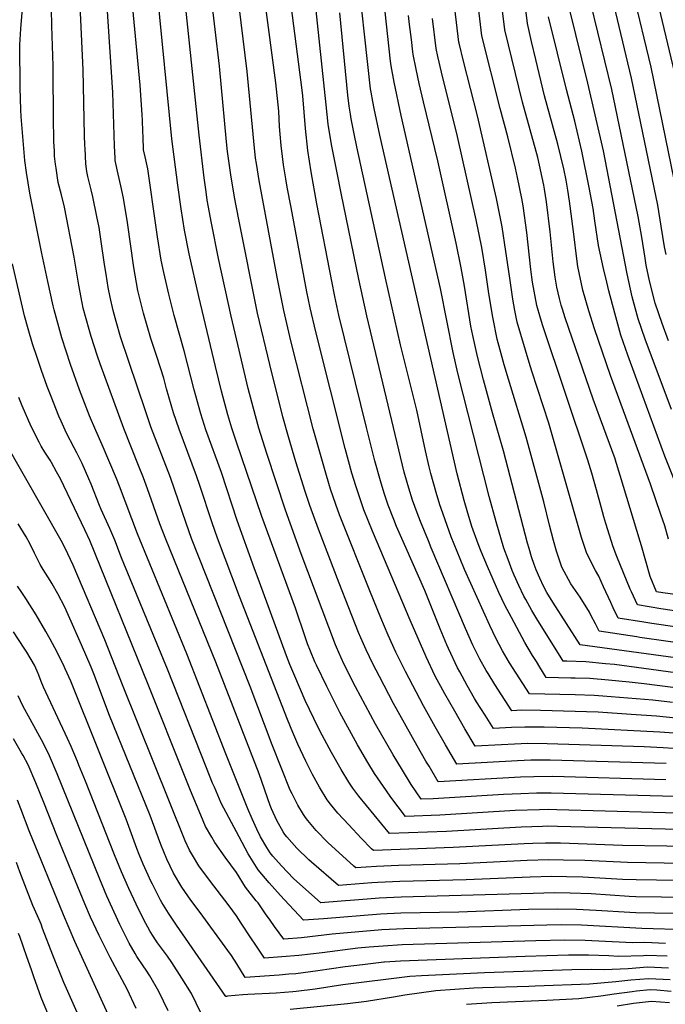
# Model space of a CAD drawing. Units: inches. Extents: x 2624702 to 2629989, y 1464030 to 1469410.
# Drawn here: x 2625364 to 2625887, y 1465924 to 1466723 of the extents above; entities that cross this region are included whole.
import ezdxf

# ---------------------------------------------------------------- set-up
doc = ezdxf.new("R2010")
doc.units = ezdxf.units.IN
doc.header["$MEASUREMENT"] = 0
doc.layers.add('tile_2909_07_contour_10ft', color=195, linetype='Continuous')

msp = doc.modelspace()

# ---------------------------------------------------------------- linework, layer by layer
at = {"layer": 'tile_2909_07_contour_10ft'}
for points, elevation in [([(2625919.24, 1466189.71), (2625846.05, 1466199.67), (2625838.79, 1466200.41), (2625822.83, 1466202.03), (2625807.43, 1466202.48), (2625804.4, 1466202.55), (2625802.71, 1466205.25), (2625783.09, 1466236.74), (2625779, 1466243.71), (2625774, 1466252.46), (2625772.5, 1466255.36), (2625768.39, 1466263.8), (2625764.72, 1466272.19), (2625763.06, 1466276.12), (2625759.61, 1466285.14), (2625756.31, 1466294.21), (2625749.9, 1466315.48), (2625744.26, 1466336.22), (2625719.01, 1466436.37), (2625715.15, 1466453.05), (2625704.94, 1466504.97), (2625672.91, 1466645.53), (2625667.27, 1466672.55), (2625664.75, 1466685.78), (2625664.24, 1466689.55), (2625647.03, 1466850.04)], 10490), ([(2625897.14, 1466256.28), (2625885.06, 1466257.94), (2625880.09, 1466258.78), (2625874.8, 1466271.31), (2625867.82, 1466296.09), (2625866.84, 1466299.7), (2625850.7, 1466353.23), (2625846.56, 1466366.42), (2625846.5, 1466366.6), (2625834.67, 1466398.88), (2625828.68, 1466415.1), (2625806.04, 1466481.07), (2625803.68, 1466488.34), (2625802.77, 1466491.54), (2625801.42, 1466496.74), (2625799.28, 1466505.95), (2625797.94, 1466514.3), (2625796.27, 1466526.76), (2625793.9, 1466550.94), (2625790.79, 1466575.37), (2625789.32, 1466585.63), (2625788.78, 1466588.81), (2625783.76, 1466611.31), (2625771.41, 1466656.29), (2625756.94, 1466715.08), (2625741.51, 1466840.01)], 10540), ([(2625887.8, 1466119.3), (2625793.69, 1466122.07), (2625788.76, 1466122.08), (2625778, 1466122.1), (2625767.3, 1466121.67), (2625717.96, 1466118.99), (2625708.85, 1466134.57), (2625700.53, 1466149.12), (2625691.08, 1466166.18), (2625676.44, 1466194.04), (2625668.68, 1466209.82), (2625662.3, 1466223.61), (2625656.31, 1466237.66), (2625647.54, 1466259.49), (2625623, 1466321.24), (2625620, 1466329.59), (2625615.72, 1466342.18), (2625612.27, 1466353.24), (2625601.57, 1466391.05), (2625583.54, 1466462.55), (2625577.84, 1466487.16), (2625572.44, 1466514.23), (2625557.7, 1466592.75), (2625555.5, 1466606.44), (2625554.83, 1466610.83), (2625553.34, 1466624.56), (2625548.02, 1466681.14), (2625531.96, 1466811.84)], 10430), ([(2625893.91, 1466131.7), (2625885.56, 1466132.18), (2625869.97, 1466132.87), (2625791.27, 1466135.45), (2625775.58, 1466135.55), (2625764.88, 1466135.08), (2625754.2, 1466134.56), (2625732.85, 1466133.4), (2625724.58, 1466147.58), (2625716.35, 1466161.78), (2625708.33, 1466176.05), (2625700.56, 1466190.41), (2625693.2, 1466206.07), (2625680.36, 1466235.68), (2625649.68, 1466307.95), (2625642.77, 1466325.21), (2625639.4, 1466334.96), (2625636.17, 1466344.74), (2625632.98, 1466355.16), (2625627.45, 1466375.16), (2625603.64, 1466469.78), (2625599.14, 1466489.41), (2625596.53, 1466502.26), (2625583.59, 1466570.68), (2625580.56, 1466587.29), (2625579.43, 1466593.94), (2625577.5, 1466605.42), (2625576.63, 1466612.25), (2625575.58, 1466621.04), (2625574.81, 1466630.18), (2625574.37, 1466636.49), (2625573.72, 1466648.98), (2625571.35, 1466671.97), (2625552.77, 1466810.89)], 10440), ([(2625936.98, 1466224.09), (2625882, 1466232.12), (2625876.13, 1466233.02), (2625869.81, 1466234.04), (2625849.05, 1466237.41), (2625845, 1466245.76), (2625842.92, 1466250.13), (2625836.94, 1466262.95), (2625833.22, 1466271.39), (2625830.46, 1466276.05), (2625823.57, 1466289.91), (2625819.29, 1466302.94), (2625815.41, 1466316.19), (2625792.66, 1466395.54), (2625779.01, 1466437.97), (2625776.83, 1466445.01), (2625766.98, 1466477.62), (2625765.2, 1466487), (2625763.43, 1466496.31), (2625760.69, 1466515.25), (2625757.91, 1466535.08), (2625754.94, 1466554.97), (2625750.35, 1466578.16), (2625734.88, 1466645.16), (2625723.62, 1466689.56), (2625719.98, 1466704.14), (2625719.8, 1466704.95), (2625706.84, 1466814.62)], 10520), ([(2625889.87, 1466301.47), (2625886.76, 1466312.39), (2625883.69, 1466321.55), (2625875.05, 1466346.06), (2625842.62, 1466434.31), (2625829.62, 1466472.36), (2625825.13, 1466486.74), (2625820.34, 1466503.69), (2625816.2, 1466522.86), (2625815.66, 1466526.9), (2625812.66, 1466551.33), (2625809.44, 1466575.75), (2625808.16, 1466584.85), (2625806.76, 1466592.89), (2625804.83, 1466602.21), (2625799.98, 1466622.19), (2625789.33, 1466661.5), (2625782.22, 1466690.79), (2625778.73, 1466705.45), (2625775.28, 1466720.2), (2625766.62, 1466794.17)], 10550), ([(2625930.52, 1466037.82), (2625856.64, 1466038.97), (2625821.93, 1466040.56), (2625804.61, 1466040.99), (2625792.59, 1466041.18), (2625775.25, 1466040.73), (2625720.51, 1466037.97), (2625670.77, 1466036.49), (2625652.8, 1466035.79), (2625636.26, 1466034.59), (2625634.64, 1466036.04), (2625613.52, 1466055.19), (2625604.12, 1466064.91), (2625597.16, 1466073.21), (2625595.24, 1466075.61), (2625593.73, 1466078.05), (2625589.13, 1466085.68), (2625584.43, 1466094.71), (2625582.89, 1466097.86), (2625568.36, 1466134.69), (2625550.51, 1466181.85), (2625502.96, 1466302.01), (2625498.51, 1466314.43), (2625485.71, 1466351.68), (2625469.98, 1466392.83), (2625465.73, 1466404.81), (2625451.99, 1466445.67), (2625445.39, 1466465.77), (2625441.76, 1466478.31), (2625439.3, 1466487.04), (2625436.9, 1466497.98), (2625435.28, 1466505.85), (2625433.6, 1466516.52), (2625432.37, 1466524.56), (2625429.65, 1466543.25), (2625427.85, 1466554.61), (2625426.18, 1466563.53), (2625422.74, 1466579.53), (2625421.37, 1466585.15), (2625418.8, 1466596.01), (2625417.9, 1466599.95), (2625417.18, 1466606.19), (2625416.5, 1466618.52), (2625416.35, 1466621.39), (2625416.03, 1466629.2), (2625414.96, 1466682.49), (2625410.42, 1466781.12)], 10370), ([(2625887.6, 1466106.26), (2625796.09, 1466108.74), (2625780.42, 1466108.7), (2625769.71, 1466108.3), (2625703.07, 1466104.58), (2625695.53, 1466117.17), (2625693.07, 1466121.33), (2625685.96, 1466133.72), (2625666.72, 1466168.24), (2625655.27, 1466189.9), (2625649.93, 1466200.45), (2625644.54, 1466211.75), (2625640.29, 1466221.36), (2625638.43, 1466225.71), (2625622.59, 1466265.84), (2625614.18, 1466287.69), (2625605.87, 1466309.68), (2625598.94, 1466328.9), (2625595.15, 1466340.28), (2625587.58, 1466364.42), (2625581.62, 1466384.47), (2625576.98, 1466400.86), (2625566.35, 1466443.3), (2625556.53, 1466484.92), (2625541.28, 1466560.92), (2625537.81, 1466579.15), (2625534.71, 1466597.33), (2625532.15, 1466616.24), (2625531.33, 1466624.02), (2625525.45, 1466685.34), (2625515.17, 1466774.9)], 10420), ([(2625906.08, 1466179.52), (2625870.1, 1466184.18), (2625857.94, 1466185.44), (2625841.05, 1466187.02), (2625826.1, 1466188.31), (2625813.95, 1466188.71), (2625810.69, 1466188.81), (2625790.65, 1466189.29), (2625785.35, 1466197.74), (2625782.58, 1466202.18), (2625779.53, 1466207.16), (2625773.22, 1466217.7), (2625768.92, 1466225.7), (2625762.39, 1466237.88), (2625757.12, 1466247.94), (2625752.19, 1466258.12), (2625747.48, 1466268.68), (2625742.89, 1466279.27), (2625737.84, 1466291.41), (2625735.49, 1466297.75), (2625730.37, 1466311.77), (2625726.59, 1466324.43), (2625724.16, 1466332.9), (2625718.4, 1466354.66), (2625655.58, 1466629.5), (2625650.97, 1466650.98), (2625649.86, 1466656.9), (2625648.52, 1466664.28), (2625648.16, 1466667.16), (2625636.5, 1466773.38)], 10480), ([(2625919.72, 1466065.32), (2625799.68, 1466068.32), (2625791.32, 1466068.41), (2625787.69, 1466068.4), (2625770.36, 1466067.82), (2625709.8, 1466064.31), (2625663.45, 1466062.6), (2625638.51, 1466093.03), (2625633.8, 1466099.51), (2625630.37, 1466104.34), (2625624.27, 1466114.42), (2625616.32, 1466128.36), (2625608.83, 1466142.39), (2625605.57, 1466148.71), (2625595.09, 1466170.67), (2625586.67, 1466190.26), (2625582.73, 1466199.88), (2625579.88, 1466206.92), (2625557.96, 1466266.58), (2625553.74, 1466278.17), (2625539.89, 1466316.58), (2625527.16, 1466355.5), (2625514.6, 1466390.13), (2625510.33, 1466403.22), (2625504.98, 1466422.85), (2625497.03, 1466454.44), (2625488.87, 1466483), (2625484.37, 1466500.49), (2625480.31, 1466517.94), (2625478.23, 1466527.96), (2625475.27, 1466546.93), (2625474.19, 1466554.57), (2625467.41, 1466602.01), (2625465.27, 1466611.81), (2625463.99, 1466617.57), (2625463.57, 1466628.12), (2625463.4, 1466632.42), (2625463.1, 1466641.52), (2625462.94, 1466645.91), (2625461.19, 1466670.05), (2625452.63, 1466761.17)], 10390), ([(2625905.36, 1466092.32), (2625884.95, 1466093.01), (2625794.72, 1466095.38), (2625782.83, 1466095.32), (2625769.89, 1466094.86), (2625755.85, 1466094.21), (2625699.02, 1466090.81), (2625689.25, 1466090.43), (2625681.02, 1466102.41), (2625674.02, 1466113.97), (2625666.49, 1466126.55), (2625652.21, 1466151.34), (2625635.99, 1466181.66), (2625626.81, 1466199.9), (2625624.36, 1466205.15), (2625620.5, 1466213.73), (2625619.68, 1466215.8), (2625591.81, 1466289.6), (2625579.15, 1466324.92), (2625563.98, 1466371.14), (2625557.61, 1466391.49), (2625554.65, 1466401.65), (2625548.92, 1466423.77), (2625535.05, 1466482.65), (2625524.76, 1466529.38), (2625519.08, 1466558.01), (2625515.71, 1466576.56), (2625514.69, 1466583.42), (2625513.1, 1466594.71), (2625508.96, 1466629.36), (2625495.71, 1466756)], 10410), ([(2625944.46, 1466235.93), (2625883.52, 1466244.92), (2625864.57, 1466248.1), (2625859.76, 1466258.65), (2625858.72, 1466261), (2625853.2, 1466274.15), (2625847.99, 1466287.5), (2625845.02, 1466295.35), (2625838.87, 1466314.18), (2625837.23, 1466319.75), (2625835.03, 1466327.78), (2625831.47, 1466341.54), (2625827.57, 1466355.11), (2625824.31, 1466365.58), (2625787.84, 1466474.72), (2625785.86, 1466481.01), (2625782.89, 1466491.29), (2625779.48, 1466510.12), (2625778.08, 1466520.29), (2625774.93, 1466550.55), (2625771.97, 1466572), (2625770.79, 1466577.97), (2625767.31, 1466595.12), (2625765.58, 1466602.74), (2625759.35, 1466628.22), (2625753.23, 1466651.01), (2625738.37, 1466710.01), (2625732.73, 1466758.72)], 10530), ([(2625896.88, 1466581.69), (2625875.62, 1466684.74), (2625860.96, 1466746.7)], 10600), ([(2625896.15, 1466674.06), (2625877.92, 1466751.4)], 10610), ([(2625916.78, 1466078.68), (2625799.32, 1466081.9), (2625792.05, 1466081.94), (2625785.25, 1466081.92), (2625765.33, 1466081.18), (2625704.4, 1466077.58), (2625676.35, 1466076.52), (2625664.68, 1466091.96), (2625660.99, 1466097.11), (2625653.66, 1466107.79), (2625651.35, 1466111.31), (2625645.95, 1466120.21), (2625637.64, 1466134.45), (2625623.32, 1466160.69), (2625612.57, 1466181.86), (2625604.2, 1466199.27), (2625602.92, 1466201.98), (2625599.3, 1466210.72), (2625596.93, 1466216.65), (2625594.97, 1466222.36), (2625587.17, 1466245.4), (2625559.86, 1466319.78), (2625539.42, 1466380.33), (2625535.7, 1466391.55), (2625532.39, 1466402.44), (2625527.21, 1466421.72), (2625522.34, 1466441.66), (2625508.74, 1466498.5), (2625500.94, 1466533.03), (2625497.19, 1466552.47), (2625494.4, 1466569.77), (2625491.74, 1466588.88), (2625487.03, 1466626.38), (2625475.28, 1466744.73)], 10400), ([(2625893.97, 1466144.14), (2625882.79, 1466144.95), (2625819.68, 1466148.05), (2625788.85, 1466148.91), (2625773.15, 1466149.03), (2625762.45, 1466148.57), (2625747.73, 1466147.81), (2625740.94, 1466158.6), (2625734.15, 1466169.39), (2625732.53, 1466172.05), (2625726.34, 1466182.81), (2625720.44, 1466193.75), (2625718.59, 1466197.18), (2625711.27, 1466212.86), (2625710.05, 1466215.76), (2625704.61, 1466228.78), (2625692.07, 1466259.77), (2625676.6, 1466294.72), (2625669.11, 1466311.86), (2625666.96, 1466317.35), (2625662.44, 1466329.17), (2625659.21, 1466338.94), (2625656.16, 1466348.76), (2625651.53, 1466365.16), (2625644.69, 1466392.27), (2625622.43, 1466483.45), (2625619.21, 1466498.36), (2625616.73, 1466511.01), (2625604.58, 1466573.71), (2625599.84, 1466599.8), (2625597.32, 1466617.02), (2625595.27, 1466634.85), (2625593.1, 1466661.36), (2625592.57, 1466666.06), (2625583.01, 1466741.49)], 10450), ([(2625887.76, 1466532.47), (2625886.6, 1466538.7), (2625883.91, 1466555.68), (2625881.01, 1466572.55), (2625859.74, 1466675.59), (2625843.95, 1466741.81)], 10590), ([(2625926.01, 1466010.46), (2625863.3, 1466011.31), (2625857.87, 1466011.47), (2625827.1, 1466013.5), (2625810, 1466014.15), (2625797.44, 1466014.33), (2625780.07, 1466014.01), (2625672.94, 1466010.83), (2625654.98, 1466010.05), (2625645.43, 1466009.27), (2625635.02, 1466008.4), (2625624.23, 1466007.58), (2625607.89, 1466006.42), (2625585.71, 1466026.19), (2625575.87, 1466036.35), (2625568.85, 1466044.32), (2625566.78, 1466046.78), (2625563.86, 1466051.33), (2625558.81, 1466059.75), (2625555.78, 1466066.22), (2625552.05, 1466074.4), (2625548.45, 1466082.65), (2625530.8, 1466127.31), (2625499.22, 1466208.55), (2625458.96, 1466305.8), (2625444.53, 1466344.41), (2625442.05, 1466350.85), (2625430.52, 1466378.05), (2625425.24, 1466389.64), (2625420.15, 1466401.71), (2625412.09, 1466422.68), (2625404.67, 1466443.34), (2625397.77, 1466464.98), (2625396.84, 1466467.95), (2625391.48, 1466487.75), (2625390.6, 1466491.01), (2625386.4, 1466510.57), (2625381.48, 1466533.43), (2625379.03, 1466545.65), (2625371.8, 1466582.32), (2625369.08, 1466599.04), (2625367.68, 1466608.92), (2625366.81, 1466618.67), (2625364.74, 1466644.72), (2625364.52, 1466650.04), (2625364.03, 1466668), (2625363.63, 1466702.75), (2625364.46, 1466715.9), (2625365.99, 1466735.53)], 10350), ([(2625929.35, 1466023.92), (2625863.52, 1466024.92), (2625852.42, 1466025.16), (2625820.42, 1466027.16), (2625807.04, 1466027.53), (2625795.03, 1466027.66), (2625777.69, 1466027.21), (2625725.77, 1466024.95), (2625671.86, 1466023.6), (2625653.9, 1466022.86), (2625649.21, 1466022.48), (2625622.07, 1466020.5), (2625600.27, 1466039.28), (2625598.12, 1466041.17), (2625588.27, 1466050.7), (2625580.12, 1466059.88), (2625578.49, 1466061.91), (2625577.2, 1466063.89), (2625571.99, 1466073.12), (2625567.83, 1466082.56), (2625566.7, 1466085.44), (2625557.71, 1466111.08), (2625522.52, 1466201.8), (2625481.93, 1466301.61), (2625477.26, 1466314.02), (2625467.24, 1466342.31), (2625464, 1466351.27), (2625459.97, 1466361.29), (2625447.87, 1466391.33), (2625428.72, 1466443.73), (2625426.63, 1466449.95), (2625421.46, 1466465.95), (2625419.82, 1466471.75), (2625415.12, 1466489.01), (2625414.21, 1466493.45), (2625411.39, 1466507.79), (2625407.63, 1466530.54), (2625399.74, 1466571.1), (2625397.35, 1466580.96), (2625394.85, 1466591.14), (2625393.03, 1466602.64), (2625392.61, 1466605.85), (2625391.87, 1466612.46), (2625391.66, 1466616.51), (2625391.26, 1466624.31), (2625391.1, 1466629.64), (2625390.9, 1466638.96), (2625390.79, 1466685.76), (2625389.63, 1466718.19), (2625389.29, 1466731.82)], 10360), ([(2625924.39, 1466051.86), (2625852.38, 1466052.9), (2625802.15, 1466054.66), (2625799.13, 1466054.71), (2625790.14, 1466054.81), (2625779.81, 1466054.51), (2625772.81, 1466054.26), (2625715.17, 1466051.1), (2625650.44, 1466048.67), (2625648.81, 1466050.23), (2625640.56, 1466058.77), (2625630.36, 1466069.6), (2625621.45, 1466079.08), (2625615.68, 1466086.33), (2625612.84, 1466090), (2625606.77, 1466100.11), (2625601.1, 1466110.53), (2625599.64, 1466113.3), (2625595.7, 1466121.19), (2625589.15, 1466135.18), (2625585.15, 1466144.49), (2625580.77, 1466155.06), (2625541.79, 1466255.08), (2625523.92, 1466302.41), (2625519.55, 1466314.83), (2625509.56, 1466345.17), (2625506.83, 1466353.04), (2625492.74, 1466390.9), (2625488.24, 1466404.01), (2625482.59, 1466423.64), (2625480.3, 1466432.19), (2625474.76, 1466449.76), (2625469.98, 1466464.45), (2625463.92, 1466485.04), (2625459.24, 1466503.44), (2625455.98, 1466522.01), (2625450.87, 1466558.49), (2625447.7, 1466578.36), (2625445.6, 1466588.21), (2625443.38, 1466597.92), (2625440.94, 1466608.76), (2625440.85, 1466610.79), (2625440.46, 1466620.72), (2625438.98, 1466664.18), (2625434.52, 1466734.24)], 10380), ([(2625895.75, 1466156.32), (2625880.01, 1466157.76), (2625859.45, 1466159.3), (2625832.61, 1466160.97), (2625785.87, 1466162.41), (2625770.7, 1466162.61), (2625762.62, 1466162.22), (2625748.83, 1466183.61), (2625743.4, 1466192.37), (2625741.8, 1466194.96), (2625736.71, 1466203.99), (2625733.17, 1466211.14), (2625731.17, 1466215.34), (2625725.11, 1466229.1), (2625697.33, 1466294.61), (2625695.05, 1466300.05), (2625688.49, 1466315.76), (2625685.83, 1466322.83), (2625682.12, 1466333.12), (2625679.04, 1466342.93), (2625677.7, 1466347.44), (2625675.44, 1466355.98), (2625644.97, 1466482.8), (2625638.49, 1466512.58), (2625624.34, 1466582.36), (2625621.03, 1466598.82), (2625616.43, 1466621.78), (2625613.84, 1466638.34), (2625612.07, 1466654.08), (2625603.07, 1466738.34)], 10460), ([(2625892.17, 1466406.79), (2625870.98, 1466463.96), (2625865.16, 1466480.23), (2625860.26, 1466498.22), (2625856.25, 1466516.9), (2625836.93, 1466616.68), (2625824.48, 1466671.75), (2625809.62, 1466731.01)], 10570), ([(2625889.91, 1466462.42), (2625884.58, 1466476.61), (2625878.88, 1466492.99), (2625874.24, 1466511.23), (2625871.73, 1466524.03), (2625870.75, 1466529.56), (2625868.15, 1466546.6), (2625865.24, 1466563.47), (2625843.84, 1466666.43), (2625826.79, 1466736.41)], 10580), ([(2625893.01, 1466168.97), (2625877.02, 1466170.72), (2625836.42, 1466174.13), (2625829.36, 1466174.62), (2625813.94, 1466175.17), (2625776.9, 1466176.02), (2625760.84, 1466201.2), (2625755.09, 1466210.89), (2625749.85, 1466221.09), (2625744.94, 1466231.42), (2625724.33, 1466276.94), (2625720.71, 1466285.55), (2625713.54, 1466303.4), (2625710.19, 1466312.56), (2625705.27, 1466326.34), (2625704.18, 1466329.5), (2625701.23, 1466339.52), (2625697.02, 1466354.87), (2625695.76, 1466360.21), (2625692.75, 1466373.28), (2625685.76, 1466406.12), (2625672.5, 1466459.28), (2625660.35, 1466513.33), (2625637.07, 1466620.06), (2625634.86, 1466630.47), (2625632.31, 1466642.81), (2625631.73, 1466646.54), (2625630.81, 1466652.92), (2625629.69, 1466661.98), (2625623.06, 1466728.79)], 10470), ([(2625919.13, 1466201.99), (2625818.15, 1466215.82), (2625795.86, 1466250.42), (2625791.06, 1466258.28), (2625788.4, 1466263.33), (2625785.29, 1466269.73), (2625782.34, 1466276.58), (2625780.7, 1466281), (2625778.74, 1466287.24), (2625776.68, 1466293.85), (2625775.46, 1466298.16), (2625756.07, 1466373.12), (2625747.09, 1466404.06), (2625739.75, 1466430.95), (2625734.77, 1466449.92), (2625734.28, 1466452.12), (2625731.02, 1466466.7), (2625729.54, 1466474.53), (2625724.29, 1466506.95), (2625721.73, 1466521.76), (2625717.51, 1466541.68), (2625702.57, 1466608.66), (2625690.96, 1466656.4), (2625687.63, 1466671.3), (2625685.09, 1466683.04), (2625682.65, 1466694.82), (2625682.39, 1466697.04), (2625681.23, 1466706.99), (2625679.82, 1466719.16), (2625678.95, 1466726.68)], 10500), ([(2625927.95, 1466212.91), (2625866.48, 1466221.74), (2625863.99, 1466222.12), (2625833.53, 1466226.72), (2625830.46, 1466232.69), (2625827.14, 1466239.26), (2625825.74, 1466242.15), (2625818.05, 1466254.33), (2625810.69, 1466265.14), (2625803.39, 1466278.77), (2625798.93, 1466291.7), (2625796.43, 1466300.39), (2625793.24, 1466312.92), (2625788.65, 1466331.81), (2625774.4, 1466384.35), (2625759.98, 1466431.5), (2625756.61, 1466443), (2625750.93, 1466463.82), (2625747.3, 1466481.82), (2625744.16, 1466500.93), (2625741.35, 1466519.75), (2625738.32, 1466538.35), (2625733.82, 1466560.62), (2625718.59, 1466628.45), (2625705.59, 1466680.47), (2625702.64, 1466693.42), (2625701.22, 1466699.88), (2625698.35, 1466724.22)], 10510), ([(2625899.57, 1466336.86), (2625886.83, 1466369.02), (2625862.97, 1466433.76), (2625856.89, 1466450.85), (2625851.15, 1466467.19), (2625846.15, 1466485.09), (2625841.49, 1466503.1), (2625839.71, 1466510.25), (2625837.01, 1466521.14), (2625833.13, 1466539.8), (2625829.91, 1466559.92), (2625828.54, 1466569.81), (2625825.55, 1466586.88), (2625819.58, 1466616.55), (2625813.85, 1466640.78), (2625807.02, 1466666.64), (2625792.45, 1466725.6)], 10560), ([(2625924.09, 1465997.1), (2625863.16, 1465998.18), (2625858.53, 1465998.37), (2625831.15, 1466000.21), (2625815.27, 1466000.91), (2625799.81, 1466001.16), (2625776.17, 1466000.83), (2625719.82, 1465998.83), (2625672.62, 1465998.03), (2625656.07, 1465997.2), (2625609.95, 1465993.41), (2625593.62, 1465992.26), (2625578.34, 1466008.63), (2625575.07, 1466012.24), (2625565.91, 1466022.57), (2625556.91, 1466033.12), (2625548.95, 1466046.1), (2625541.55, 1466059.86), (2625527.04, 1466087.3), (2625521.43, 1466100.2), (2625519.98, 1466103.53), (2625514.91, 1466115.97), (2625483.43, 1466196.1), (2625458.19, 1466256.89), (2625446.08, 1466286.37), (2625440.71, 1466300.82), (2625436.52, 1466310.14), (2625429.72, 1466325.61), (2625428.32, 1466328.79), (2625421.55, 1466346.11), (2625419.72, 1466350.42), (2625414.18, 1466363.05), (2625409.97, 1466371.68), (2625407.8, 1466375.69), (2625401.6, 1466387.67), (2625397.1, 1466397.26), (2625395.28, 1466401.36), (2625389, 1466417.29), (2625385.91, 1466425.31), (2625381.23, 1466438.41), (2625377.56, 1466448.98), (2625374.02, 1466460.19), (2625370.32, 1466472.34), (2625367.49, 1466482.78), (2625357.72, 1466524.98)], 10340), ([(2625905.28, 1465984.52), (2625868.22, 1465985.45), (2625819.15, 1465988.15), (2625802.75, 1465988.47), (2625791.03, 1465988.3), (2625675.1, 1465985.27), (2625657.15, 1465984.32), (2625617.03, 1465980.83), (2625592.11, 1465978.02), (2625577.87, 1465976.78), (2625570.32, 1465987.04), (2625566.64, 1465992.14), (2625562.97, 1465997.5), (2625556.9, 1466006.26), (2625555.4, 1466008.03), (2625546.67, 1466018.94), (2625539.36, 1466030.83), (2625530.09, 1466043.39), (2625521.8, 1466055.37), (2625519.28, 1466059.65), (2625514.18, 1466068.35), (2625510.39, 1466077.45), (2625502.12, 1466097.43), (2625497.66, 1466108.4), (2625467.63, 1466183.64), (2625420.28, 1466300.43), (2625416.26, 1466309.2), (2625396.49, 1466350.41), (2625393.46, 1466356.28), (2625389.36, 1466363.66), (2625388.23, 1466365.59), (2625383.96, 1466372.19), (2625381.04, 1466377.03), (2625379.24, 1466380.18), (2625372.87, 1466393.06), (2625365.46, 1466409.67), (2625362.8, 1466416.48)], 10330), ([(2625887.42, 1465973.4), (2625870.46, 1465974.13), (2625860.85, 1465973.85), (2625855.11, 1465974.15), (2625822.06, 1465975.83), (2625805.68, 1465976.07), (2625782.28, 1465975.57), (2625673.75, 1465972.23), (2625658.26, 1465971.24), (2625646.89, 1465970.24), (2625637.91, 1465969.43), (2625608.96, 1465965.8), (2625589.8, 1465963.44), (2625576.24, 1465962.38), (2625562.12, 1465961.29), (2625554.95, 1465971.93), (2625550.97, 1465977.97), (2625543.28, 1465989.89), (2625539.36, 1465995.66), (2625533.45, 1466003.84), (2625517.4, 1466024.68), (2625508.87, 1466036.3), (2625503.6, 1466045), (2625501.15, 1466049.13), (2625497.85, 1466056.77), (2625446.94, 1466183.28), (2625432.54, 1466219.81), (2625406.77, 1466280.37), (2625402.57, 1466289.56), (2625400.01, 1466294.85), (2625397.04, 1466300.35), (2625352.11, 1466379.77)], 10320), ([(2625888.6, 1465963), (2625871.67, 1465963.53), (2625869.58, 1465963.36), (2625849.27, 1465962.85), (2625841.35, 1465963.28), (2625824.88, 1465963.89), (2625808.55, 1465963.9), (2625773.52, 1465962.84), (2625672.44, 1465958.98), (2625659.37, 1465958.07), (2625658.81, 1465958.02), (2625641.51, 1465956.02), (2625627.65, 1465954.23), (2625605.46, 1465950.98), (2625587.47, 1465948.74), (2625581.79, 1465948.31), (2625573.92, 1465947.72), (2625546.37, 1465945.81), (2625539.51, 1465956.75), (2625535.27, 1465963.58), (2625532.47, 1465967.51), (2625509.88, 1465998.36), (2625502.28, 1466008.57), (2625494.98, 1466019.08), (2625488.35, 1466030.26), (2625488.31, 1466030.34), (2625482.87, 1466041.86), (2625478.04, 1466053.6), (2625469.24, 1466077.22), (2625436.34, 1466158.4), (2625423.55, 1466192.11), (2625421.39, 1466197.6), (2625413.65, 1466215.82), (2625403.14, 1466239.44), (2625400.01, 1466246.25), (2625394.34, 1466257.12), (2625389.79, 1466265.27), (2625388.23, 1466267.98), (2625382.65, 1466276.86), (2625380.14, 1466281.04), (2625375.54, 1466290.11), (2625371.61, 1466297.89), (2625368.81, 1466303.31), (2625362.31, 1466314)], 10310), ([(2625889.7, 1465953.36), (2625872.75, 1465954.03), (2625857.04, 1465952.81), (2625837.69, 1465951.85), (2625827.65, 1465952.19), (2625811.37, 1465951.98), (2625740.43, 1465949.41), (2625689.3, 1465947.01), (2625679.92, 1465946.5), (2625625.74, 1465939.72), (2625603.14, 1465936.32), (2625587.85, 1465934.37), (2625585.15, 1465934.05), (2625571.61, 1465933.1), (2625548.69, 1465931.93), (2625544.6, 1465931.62), (2625532.17, 1465930.47), (2625531.28, 1465930.39), (2625530.6, 1465930.16), (2625490.82, 1465988.3), (2625484.18, 1465998.05), (2625478.9, 1466006.68), (2625477.84, 1466008.41), (2625471.28, 1466021.39), (2625470, 1466023.95), (2625467.74, 1466028.67), (2625463.72, 1466037.59), (2625460.43, 1466045.46), (2625458.43, 1466050.53), (2625449.84, 1466074.18), (2625405.01, 1466186.12), (2625400.5, 1466196.34), (2625398.81, 1466200.01), (2625391.91, 1466213.39), (2625388.23, 1466220.44), (2625384.65, 1466226.65), (2625376.88, 1466239.97), (2625368.53, 1466253.34), (2625364.66, 1466259.01), (2625361.74, 1466263.45)], 10300), ([(2625510.49, 1465916.99), (2625502.92, 1465932.64), (2625494.95, 1465945.24), (2625486.83, 1465957.85), (2625483.41, 1465963.1), (2625479.44, 1465968.45), (2625475.43, 1465973.78), (2625473.7, 1465976.23), (2625471.75, 1465979.33), (2625469.4, 1465983.16), (2625467.36, 1465986.58), (2625464.25, 1465992.64), (2625457.9, 1466005.31), (2625452.08, 1466017.83), (2625445.99, 1466031.54), (2625440.35, 1466045.4), (2625416.83, 1466105.17), (2625411.6, 1466118.14), (2625410.41, 1466121.02), (2625405.35, 1466133.16), (2625402.26, 1466139.68), (2625382.87, 1466181.26), (2625380.94, 1466186.09), (2625378.93, 1466191.2), (2625377.64, 1466194.26), (2625375.43, 1466199.32), (2625369.26, 1466209.81), (2625367.17, 1466213.16), (2625358.57, 1466226.25)], 10290), ([(2625483.82, 1465918.75), (2625476.3, 1465934.4), (2625468.97, 1465946.96), (2625466.1, 1465951.64), (2625463.62, 1465955.23), (2625458.65, 1465962.68), (2625457.07, 1465965.14), (2625452.43, 1465973.66), (2625447.33, 1465983.3), (2625444.66, 1465988.75), (2625434.29, 1466011.75), (2625428.44, 1466025.54), (2625394, 1466111.04), (2625387.79, 1466125.68), (2625382.74, 1466135.65), (2625371.94, 1466155.31), (2625366.35, 1466165.65), (2625364.06, 1466170.38), (2625362.28, 1466174.28)], 10280), ([(2625458.07, 1465920.46), (2625450.63, 1465936.1), (2625437.02, 1465961.83), (2625428.04, 1465979.83), (2625421.05, 1465994.72), (2625416.34, 1466005.62), (2625410.55, 1466019.43), (2625393.61, 1466061), (2625383.18, 1466087.7), (2625376.69, 1466103.66), (2625370.31, 1466118.23), (2625366.27, 1466125.97), (2625365.11, 1466128.14), (2625358.62, 1466139.51)], 10270), ([(2625449.65, 1465884.35), (2625408.34, 1465974.86), (2625399.09, 1465996.59), (2625371.24, 1466064.81), (2625364.4, 1466082.59), (2625361.62, 1466089.68)], 10260), ([(2625414.51, 1465907.59), (2625399.43, 1465941.66), (2625390.28, 1465963.79), (2625382.15, 1465985.61), (2625380.93, 1465988.93), (2625380.07, 1465990.94), (2625377.93, 1465995.89), (2625374.29, 1466004.27), (2625369.06, 1466017.51), (2625363.56, 1466031.6), (2625360.93, 1466039)], 10250), ([(2625390.16, 1465907.15), (2625381.04, 1465929.38), (2625375.04, 1465946.25), (2625373.07, 1465951.8), (2625369.43, 1465962.61), (2625363.63, 1465978.86), (2625362.56, 1465981.43)], 10240), ([(2625891.02, 1465943.92), (2625873.81, 1465944.68), (2625859.18, 1465943.45), (2625847.19, 1465942.09), (2625825.66, 1465940.42), (2625781.7, 1465938.61), (2625776.4, 1465938.41), (2625738.91, 1465937.28), (2625731.96, 1465936.97), (2625700.98, 1465935.01), (2625675.79, 1465931.41), (2625666.81, 1465929.86), (2625644.78, 1465926.21), (2625629.37, 1465924.2), (2625582.87, 1465919.65)], 10290), ([(2625891.85, 1465934.45), (2625880.36, 1465935.33), (2625874.85, 1465935.57), (2625863.9, 1465934.48), (2625860.25, 1465934.06), (2625845.7, 1465932.06), (2625834.96, 1465930.47), (2625816.94, 1465928.4), (2625791.22, 1465926.91), (2625746.37, 1465925.07), (2625725.84, 1465923.84)], 10280), ([(2625890.69, 1465925.15), (2625875.91, 1465926.28), (2625861.33, 1465924.54), (2625848.22, 1465922.48)], 10270)]:
    msp.add_lwpolyline(points, dxfattribs=dict(at, elevation=elevation))

doc.saveas('drawing.dxf')
